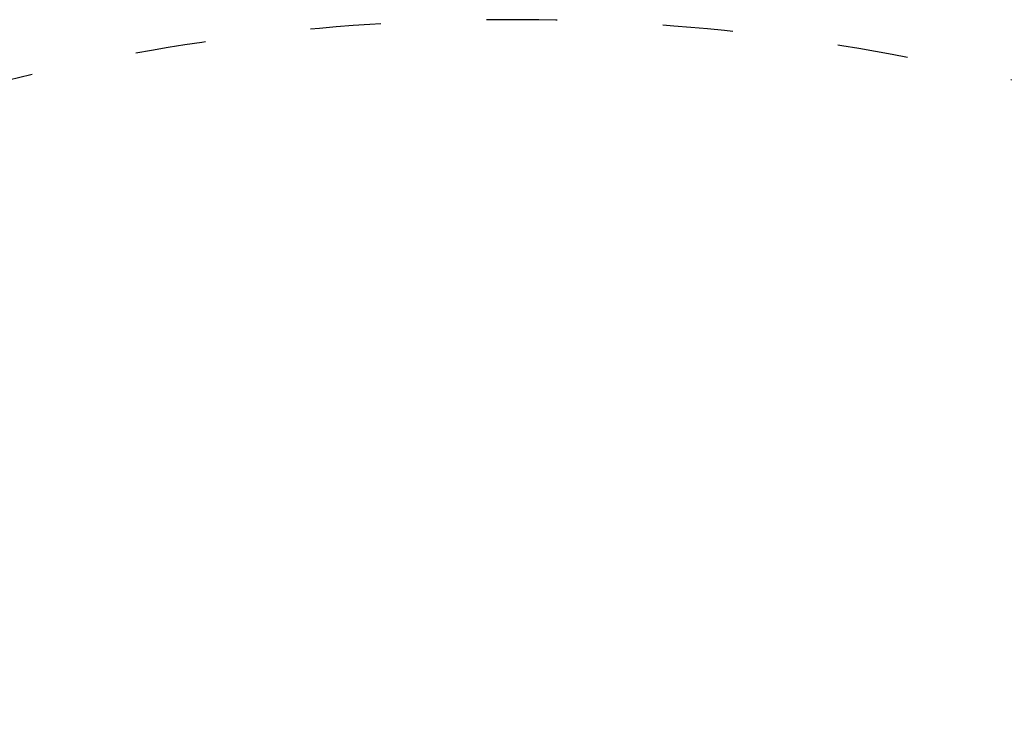
# Model space of a CAD drawing. Units: millimetres. Extents: x 10261 to 11177, y 6597 to 7321.
# Drawn here: x 10596 to 10764, y 7201 to 7321 of the extents above; entities that cross this region are included whole.
import ezdxf

# ---------------------------------------------------------------- set-up
doc = ezdxf.new("R2010")
doc.units = ezdxf.units.MM
doc.header["$LTSCALE"] = 10
doc.linetypes.add('ACAD_ISO03W100', pattern=[30, 12, -18])
doc.styles.get("Standard").update_dxf_attribs({"font": 'tahoma.ttf'})
doc.dimstyles.new('Karol 25', dxfattribs={"dimtxt": 25, "dimasz": 25, "dimexe": 0.18, "dimexo": 0.0625, "dimgap": 0.09, "dimtad": 1, "dimdec": 0, "dimzin": 0, "dimdsep": 46, "dimtxsty": 'Standard', "dimcen": 0.09, "dimadec": 0, "dimazin": 0, "dimtfac": 1, "dimtdec": 0, "dimtofl": 0, "dimtmove": 0, "dimatfit": 3, "dimfxl": 3, "dimfxlon": 1, "dimtolj": 1, "dimtzin": 0, "dimarcsym": 0})

# ---------------------------------------------------------------- blocks, each defined once
blk = doc.blocks.new('*D12')
at = {"color": 0, "lineweight": -2, "transparency": 16777216}
for p, q in [((11167.67, 7321.35), (11170.85, 7321.35)), ((11170.67, 6701.9), (11170.67, 7296.35)), ((11167.67, 6676.9), (11170.85, 6676.9))]:
    blk.add_line(p, q, dxfattribs=at)
at = {"color": 0, "lineweight": 13, "transparency": 16777216}
for points in [[(11166.5, 7296.35), (11174.83, 7296.35), (11170.67, 7321.35)], [(11166.5, 6701.9), (11174.83, 6701.9), (11170.67, 6676.9)]]:
    blk.add_solid(points, dxfattribs=at)
at = {"layer": 'Defpoints', "color": 0, "lineweight": 13, "transparency": 16777216}
for p in [(10681.55, 7321.35), (11170.67, 7321.35), (10704.7, 6676.9)]:
    blk.add_point(p, dxfattribs=at)
at = {"color": 0, "transparency": 16777216, "insert": (11144.58, 6972.11), "char_height": 25, "attachment_point": 1, "rotation": 90}
blk.add_mtext('\\A1;644', dxfattribs=at)

msp = doc.modelspace()

# ---------------------------------------------------------------- linework, layer by layer
at = {"linetype": 'ACAD_ISO03W100', "ltscale": 0.1}
msp.add_lwpolyline([(10503.52, 7275.27, 0.271035), (10427.02, 7144.51), (10427.02, 7112.99, -0.099489), (10425.47, 7105.26), (10363.86, 7105.26, 0.417497), (10262.73, 7005.27), (10262.73, 6950.43, 0.414251), (10362.73, 6850.41), (10426.22, 6850.41, 0.071373), (10458.66, 6822.79, 0.406211), (10608.6, 6676.9), (10704.7, 6676.9, 0.170125), (10798.33, 6709.7), (10947.69, 6709.7, 0.414214), (11097.69, 6859.7), (11097.69, 6946.93, 0.414214), (10947.69, 7096.93, -0.414214), (10934.12, 7110.49), (10934.12, 7143.37, 0.268086), (10859.06, 7273.31, 0.264731), (10503.52, 7275.27)], format="xyb", dxfattribs=at)

# ---------------------------------------------------------------- dimensions: what is measured, and where the dimension line sits
dim = msp.add_linear_dim(base=(11170.67, 7321.35), p1=(10704.7, 6676.9), p2=(10681.55, 7321.35), angle=90, dimstyle='Karol 25')
dim.commit()
dim.dimension.update_dxf_attribs({"geometry": '*D12', "text_midpoint": (11170.67, 6999.12), "dimtype": 160})

doc.saveas('drawing.dxf')
